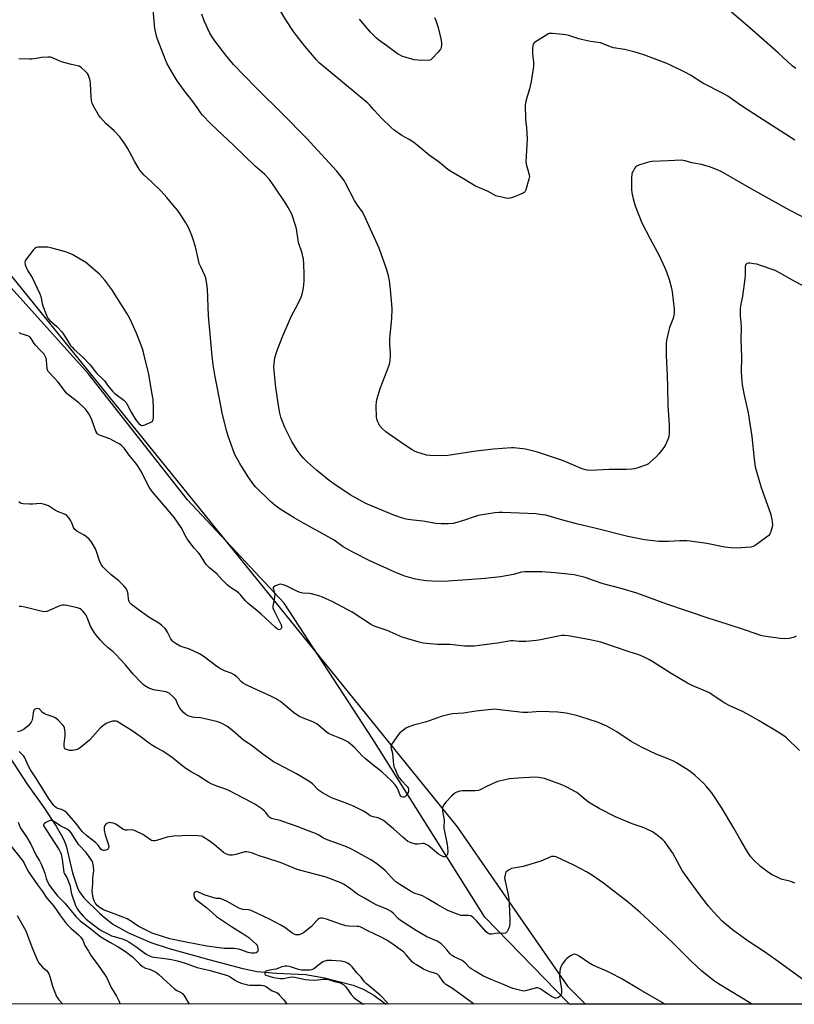
# Model space of a CAD drawing. Units: inches. Extents: x 1201768 to 1207768, y 521457 to 525457.
# Drawn here: x 1206895 to 1207288, y 521457 to 521956 of the extents above; entities that cross this region are included whole.
import ezdxf

# ---------------------------------------------------------------- set-up
doc = ezdxf.new("R2010")
doc.units = ezdxf.units.IN
doc.header["$MEASUREMENT"] = 0
for name, color, linetype in [('HYDRO-Single Line Stream', 4, 'Continuous'), ('NTRL-Farm Land', 3, 'Continuous'), ('NTRL-Trees', 3, 'Continuous'), ('Undefined', 1, 'Continuous')]:
    doc.layers.add(name, color=color, linetype=linetype)

msp = doc.modelspace()

# ---------------------------------------------------------------- linework, layer by layer
at = {"layer": 'HYDRO-Single Line Stream'}
msp.add_lwpolyline([(1206887.57, 521585.8), (1206899, 521568.46), (1206907.12, 521557.15), (1206913.65, 521547.06), (1206916.85, 521541.52), (1206917.89, 521539.25), (1206918.66, 521537.1), (1206921.96, 521523.49), (1206924.07, 521516.76), (1206924.73, 521515.27), (1206925.56, 521513.78), (1206927.75, 521510.78), (1206935.85, 521502.77), (1206938.97, 521500.01), (1206942.45, 521497.45), (1206950.4, 521492.99), (1206961.61, 521488.13), (1206971.04, 521484.97), (1206991.03, 521479.49), (1207008.39, 521474.82), (1207015.55, 521473.44), (1207025.45, 521472.49), (1207040.32, 521471.88), (1207049.84, 521470.16), (1207064.34, 521466.36), (1207069.42, 521464.36), (1207074.72, 521461.35), (1207079.95, 521457.53), (1207080.99, 521456.76)], dxfattribs=at)
at = {"layer": 'NTRL-Farm Land'}
msp.add_lwpolyline([(1207458.92, 521456.72), (1207174.11, 521456.74), (1207174.11, 521456.75), (1207173.35, 521457.53), (1207131.1, 521500.87), (1207074.26, 521591.18), (1207029.3, 521660.25), (1206980.34, 521712.73), (1206929.86, 521776.85), (1206886.23, 521825.31)], dxfattribs=at)
at = {"layer": 'NTRL-Trees'}
msp.add_polyline3d([(1205513.6, 522340.55, 0), (1205826.02, 522484.74, 0), (1205824.01, 522488.46, 0), (1206019.85, 522580.13, 0), (1206219.85, 522667.63, 0), (1206299.01, 522705.13, 0), (1206344.85, 522663.46, 0), (1206365.36, 522614.24, 0), (1206386.51, 522563.46, 0), (1206436.95, 522506.57, 0), (1206466.89, 522472.78, 0), (1206549.01, 522380.13, 0), (1206628.18, 522180.13, 0), (1206786.51, 521955.13, 0), (1207117.14, 521546.7, 0), (1207137.2, 521517.73, 0), (1207173.09, 521465.92, 0), (1207182.08, 521456.75, 0), (1204571.61, 521457.02, 0)], dxfattribs=at)
at = {"layer": 'Undefined'}
for points, elevation in [([(1207293.44, 521820.86), (1207286.83, 521824.31), (1207281.24, 521827.64), (1207278.32, 521829.05), (1207270.93, 521831.64), (1207269.01, 521832.25), (1207267.57, 521832.53), (1207265.53, 521832.78), (1207264.69, 521832.8), (1207263.99, 521832.62), (1207263.52, 521832.07), (1207263.17, 521831.04), (1207263.09, 521826.95), (1207262.93, 521824.92), (1207261.73, 521816.02), (1207260.79, 521811.17), (1207260.6, 521809.45), (1207260.6, 521805.94), (1207260.91, 521802.8), (1207261.04, 521800.15), (1207261.01, 521794.17), (1207261.24, 521785.11), (1207261.09, 521777.48), (1207261.43, 521773.12), (1207261.7, 521771.08), (1207262.61, 521765.83), (1207264.58, 521756.8), (1207265.49, 521751.28), (1207266.44, 521744.82), (1207267.66, 521733.31), (1207268.23, 521729.46), (1207268.85, 521727.06), (1207271.27, 521718.89), (1207272.86, 521714.26), (1207276.03, 521705.84), (1207276.65, 521702.65), (1207276.96, 521700.02), (1207276.8, 521698.89), (1207276.12, 521696.68), (1207275.59, 521695.35), (1207275.13, 521694.65), (1207274.01, 521693.71), (1207268.16, 521689.56), (1207267.13, 521689.01), (1207265.99, 521688.76), (1207258.53, 521688.15), (1207255.84, 521688.31), (1207252.87, 521688.62), (1207243.73, 521690.48), (1207235.24, 521691.76), (1207233.48, 521691.83), (1207229.97, 521691.82), (1207224.29, 521691.54), (1207219.33, 521691.62), (1207216.5, 521691.83), (1207212.09, 521692.44), (1207203.59, 521694.09), (1207186.96, 521698.41), (1207177.6, 521700.5), (1207169.43, 521702.72), (1207161.95, 521704.86), (1207160.22, 521705.17), (1207157.04, 521705.57), (1207139.98, 521706.3), (1207138.22, 521706.3), (1207136.23, 521706.16), (1207127.66, 521704.68), (1207125.21, 521703.95), (1207121.33, 521702.55), (1207116.82, 521701.13), (1207115.08, 521700.77), (1207112.45, 521700.45), (1207109.02, 521700.52), (1207106.17, 521700.7), (1207099.67, 521701.8), (1207094.67, 521702.38), (1207091.23, 521702.94), (1207088.75, 521703.63), (1207084.94, 521704.86), (1207070.78, 521710.88), (1207068.87, 521711.82), (1207062.83, 521715.3), (1207054.5, 521720.83), (1207052.1, 521722.53), (1207045.74, 521727.8), (1207041.17, 521731.84), (1207039.12, 521733.87), (1207037.98, 521735.16), (1207035.89, 521737.9), (1207033.2, 521742.3), (1207029.69, 521749.44), (1207027.7, 521754.69), (1207027.16, 521756.68), (1207026.53, 521759.56), (1207025.18, 521768.57), (1207024.88, 521771.16), (1207024.15, 521780.23), (1207024.22, 521781.96), (1207024.61, 521784.84), (1207025.05, 521786.51), (1207025.9, 521788.98), (1207028.62, 521796.01), (1207030.41, 521800.19), (1207033.1, 521805.99), (1207036.14, 521811.72), (1207037.88, 521815.51), (1207038.62, 521817.68), (1207039.17, 521820.32), (1207039.4, 521823.73), (1207039.44, 521827.15), (1207039.23, 521832.35), (1207039.05, 521834.96), (1207038.83, 521836.12), (1207038.36, 521837.84), (1207036.54, 521843.37), (1207035.52, 521850.17), (1207035.14, 521851.85), (1207033.12, 521857.59), (1207031.34, 521860.98), (1207030.1, 521863.02), (1207024.99, 521870.79), (1207021.86, 521875.3), (1207019.38, 521877.92), (1207014.6, 521882.06), (1207003.61, 521892.64), (1206998.14, 521897.71), (1206992.17, 521903.5), (1206987.9, 521907.95), (1206986.9, 521909.23), (1206985.23, 521911.76), (1206982.52, 521915.58), (1206979.14, 521919.75), (1206975.04, 521925.29), (1206973.96, 521927.04), (1206970.03, 521933.87), (1206969.1, 521935.99), (1206965.02, 521946.41), (1206964.55, 521948.06), (1206963.79, 521951.83), (1206962.9, 521961.48)], 282), ([(1207288.83, 521931.52), (1207287.01, 521933.01), (1207279.96, 521939.47), (1207264.28, 521953.25), (1207255.13, 521960.94)], 288), ([(1207294.8, 521854.97), (1207285.69, 521859.64), (1207266.53, 521870.36), (1207250.95, 521879.27), (1207247.82, 521880.73), (1207245.12, 521881.76), (1207241.07, 521882.8), (1207236.06, 521883.64), (1207232.67, 521884.77), (1207231.67, 521884.96), (1207230.82, 521885.02), (1207224, 521884.8), (1207215.84, 521884.34), (1207214.14, 521883.99), (1207209.67, 521882.64), (1207208.33, 521882.14), (1207207.87, 521881.85), (1207207.48, 521881.46), (1207206.98, 521880.78), (1207206.25, 521879.53), (1207205.87, 521878.75), (1207205.62, 521877.94), (1207205.5, 521876.18), (1207205.48, 521870.25), (1207205.7, 521868.55), (1207206.3, 521865.5), (1207207.4, 521861.86), (1207210.77, 521853.27), (1207214.93, 521845.1), (1207219.59, 521836.65), (1207222.28, 521830.79), (1207223.27, 521828.35), (1207224.64, 521824.47), (1207225.73, 521820.14), (1207226.04, 521818.18), (1207227.11, 521809.4), (1207227.2, 521807.72), (1207227.01, 521806.08), (1207226.51, 521804.43), (1207224.84, 521800.17), (1207224.38, 521798.81), (1207223.39, 521794.43), (1207223.13, 521792.37), (1207223.06, 521785.83), (1207223.6, 521776.02), (1207223.78, 521769.73), (1207223.9, 521760.54), (1207224.67, 521750.74), (1207224.59, 521746.67), (1207224.45, 521744.94), (1207224.23, 521744.09), (1207223.91, 521743.27), (1207222.65, 521740.56), (1207221.84, 521739.32), (1207219.5, 521736.25), (1207218.15, 521734.72), (1207215, 521731.76), (1207214.11, 521731.04), (1207213.1, 521730.5), (1207208.13, 521728.74), (1207207.01, 521728.49), (1207205.6, 521728.32), (1207202.77, 521728.11), (1207198.21, 521728.18), (1207194.12, 521728.13), (1207184.66, 521727.62), (1207182.96, 521727.8), (1207180.51, 521728.44), (1207172.16, 521731.94), (1207169.94, 521732.8), (1207165.47, 521734.36), (1207157.73, 521736.85), (1207151.79, 521738.43), (1207150.32, 521738.65), (1207147.34, 521738.95), (1207145.84, 521739.06), (1207144.66, 521739.05), (1207135.47, 521738.42), (1207126.76, 521737.32), (1207112.26, 521735.13), (1207108.49, 521735.01), (1207103.33, 521735.17), (1207101.58, 521735.37), (1207096.52, 521736.93), (1207095.45, 521737.39), (1207094.2, 521738.12), (1207089.81, 521740.99), (1207080.93, 521747.22), (1207079, 521748.89), (1207077.71, 521750.47), (1207077.25, 521751.2), (1207076.79, 521752.23), (1207076.35, 521753.57), (1207076.12, 521754.67), (1207076.02, 521760.48), (1207076.1, 521762.5), (1207076.49, 521764.2), (1207077.97, 521769.25), (1207081.58, 521778.32), (1207082.72, 521781.63), (1207083.1, 521783.31), (1207083.27, 521785.61), (1207083.28, 521787.33), (1207082.88, 521791.55), (1207082.88, 521794.51), (1207083.02, 521796.3), (1207083.97, 521804.61), (1207084.09, 521809.84), (1207083.22, 521819.48), (1207082.71, 521824.03), (1207082.25, 521826.3), (1207081.21, 521829.98), (1207078.5, 521837.53), (1207077.41, 521840.37), (1207073.16, 521850.03), (1207069.79, 521857.42), (1207068.89, 521858.97), (1207066.45, 521862.25), (1207064.91, 521864.62), (1207060.4, 521873.46), (1207059.66, 521874.73), (1207058.5, 521876.35), (1207056, 521879.5), (1207040.69, 521896.22), (1207028.44, 521908.57), (1207015.69, 521921.19), (1207008.62, 521928.4), (1207003.83, 521933.44), (1207000.25, 521937.64), (1206994.59, 521944.96), (1206992.91, 521947.34), (1206991.57, 521949.56), (1206988.7, 521955.69), (1206987.63, 521959.11)], 284), ([(1207288.29, 521895.28), (1207267.55, 521908.6), (1207260.84, 521913.02), (1207254.29, 521917.47), (1207251.98, 521918.81), (1207241.67, 521924.2), (1207235.41, 521928.13), (1207232.58, 521929.71), (1207225.21, 521933.24), (1207223.35, 521934.04), (1207218.49, 521935.95), (1207211.81, 521938.44), (1207207.35, 521939.91), (1207201.88, 521941.16), (1207196.41, 521942.11), (1207194.75, 521942.63), (1207191.03, 521944.09), (1207189.7, 521944.53), (1207184.62, 521945.32), (1207180.11, 521946.26), (1207178.7, 521946.65), (1207174.77, 521948.06), (1207173.63, 521948.39), (1207172.18, 521948.63), (1207165.44, 521949.36), (1207164.57, 521949.41), (1207163.74, 521949.33), (1207163.22, 521949.14), (1207162.46, 521948.74), (1207156.34, 521944.75), (1207155.93, 521944.39), (1207155.61, 521943.98), (1207155.39, 521943.23), (1207155.31, 521941.82), (1207155.34, 521939.21), (1207155.69, 521936.2), (1207155.77, 521934.73), (1207155.78, 521932.67), (1207155.69, 521931.5), (1207154.58, 521925.06), (1207153.67, 521921.28), (1207151.92, 521915.02), (1207151.7, 521913.89), (1207151.62, 521913.06), (1207151.66, 521905.77), (1207152.19, 521901.42), (1207152.55, 521895.9), (1207151.96, 521884.28), (1207152.28, 521882.31), (1207152.84, 521880.09), (1207153.58, 521877.63), (1207153.69, 521876.81), (1207153.46, 521875.41), (1207151.81, 521870.07), (1207151.33, 521869.06), (1207150.97, 521868.67), (1207150.51, 521868.36), (1207145.58, 521866.28), (1207143.91, 521865.73), (1207143.05, 521865.68), (1207141.88, 521865.84), (1207138.07, 521866.59), (1207136.65, 521867), (1207132.71, 521869.18), (1207126.33, 521871.94), (1207120.27, 521875.58), (1207116.18, 521877.93), (1207114.26, 521879.13), (1207112.4, 521880.41), (1207108.08, 521883.88), (1207102.79, 521887.52), (1207096.73, 521892.76), (1207095.13, 521894.01), (1207092.76, 521895.61), (1207088.95, 521897.51), (1207085.12, 521900.32), (1207083.56, 521901.67), (1207078.7, 521906.35), (1207074.9, 521910.39), (1207072.63, 521913.14), (1207071.71, 521914.05), (1207047.04, 521934.52), (1207045.47, 521936.17), (1207039.84, 521942.99), (1207035.57, 521948.38), (1207034.12, 521950.33), (1207030.09, 521956.24), (1207027.64, 521960.5)], 286), ([(1207105.49, 521957.46), (1207106.2, 521955.87), (1207107.48, 521952.32), (1207108.78, 521946.55), (1207109.1, 521944.8), (1207109.13, 521943.62), (1207108.94, 521942.18), (1207108.77, 521941.64), (1207108.49, 521941.15), (1207107.36, 521939.8), (1207104.12, 521936.36), (1207103.68, 521936.04), (1207103.18, 521935.83), (1207101.78, 521935.7), (1207097.06, 521935.84), (1207095.32, 521936), (1207091.15, 521937.08), (1207089.03, 521937.87), (1207087.78, 521938.48), (1207086.79, 521939.1), (1207081.31, 521943.16), (1207077.39, 521945.9), (1207076.06, 521946.98), (1207073.09, 521950.05), (1207067.47, 521956.61)], 288), ([(1207288.94, 521643.53), (1207287.67, 521642.87), (1207286.87, 521642.63), (1207285.48, 521642.37), (1207283.24, 521642.15), (1207280.96, 521642.33), (1207274.8, 521643.21), (1207272.55, 521643.56), (1207271, 521643.93), (1207263.86, 521646.46), (1207254.09, 521649.66), (1207244.95, 521652.49), (1207223.47, 521659.69), (1207208.13, 521665.31), (1207200.3, 521667.67), (1207191.03, 521670.14), (1207186.14, 521671.83), (1207182.05, 521673.36), (1207176.48, 521674.64), (1207166.54, 521675.64), (1207160.02, 521676.12), (1207151.37, 521676.23), (1207149.67, 521676.04), (1207146.71, 521675.11), (1207145.57, 521674.85), (1207138.96, 521673.7), (1207131.27, 521672.76), (1207122.23, 521672.04), (1207109.93, 521671.33), (1207104.33, 521671.39), (1207101.1, 521671.57), (1207096.97, 521672.25), (1207095.24, 521672.62), (1207090.53, 521673.96), (1207086.7, 521675.52), (1207081.46, 521677.92), (1207076.51, 521680.03), (1207072.8, 521681.72), (1207064.1, 521686.11), (1207062.3, 521687.1), (1207059.31, 521688.91), (1207054.6, 521692.17), (1207053.2, 521693.06), (1207039.03, 521700.94), (1207034.45, 521703.58), (1207028.66, 521707.05), (1207027.22, 521708.02), (1207024.68, 521709.91), (1207022.46, 521711.8), (1207014.92, 521719.18), (1207013.97, 521720.3), (1207012.22, 521722.65), (1207010.72, 521724.83), (1207006.86, 521731.12), (1207004.48, 521735.38), (1207003.72, 521737.1), (1207000.83, 521745.08), (1207000.02, 521747.82), (1206997.9, 521756.77), (1206995.41, 521769.22), (1206994.33, 521775.06), (1206993.3, 521781.26), (1206992.78, 521785.59), (1206990.9, 521806.13), (1206990.44, 521819.8), (1206989.7, 521824.53), (1206989.44, 521825.69), (1206989.14, 521826.53), (1206986.98, 521830.97), (1206986.26, 521832.71), (1206985.8, 521834.4), (1206984.27, 521841.07), (1206983.21, 521844.8), (1206982.51, 521846.76), (1206980.7, 521850.84), (1206979.51, 521853.22), (1206976.43, 521857.96), (1206975.25, 521859.63), (1206973.09, 521862.29), (1206969.86, 521866.07), (1206966.94, 521869.3), (1206961.91, 521874.26), (1206958.32, 521877.5), (1206955.98, 521880.13), (1206955.19, 521881.33), (1206953.32, 521884.58), (1206950.74, 521889.58), (1206949.85, 521891.12), (1206948.44, 521893.37), (1206945.92, 521896.91), (1206943.15, 521899.93), (1206938.92, 521903.75), (1206936.16, 521906.67), (1206935.07, 521908.01), (1206932.58, 521912.41), (1206931.89, 521914.02), (1206931.61, 521915.42), (1206931.36, 521917.42), (1206931.07, 521923.79), (1206930.84, 521925.52), (1206930.28, 521927.52), (1206929.85, 521928.57), (1206929.42, 521929.23), (1206928.42, 521930.24), (1206926.46, 521931.93), (1206925.29, 521932.7), (1206924.51, 521932.95), (1206921.43, 521933.55), (1206916.85, 521934.84), (1206915.21, 521935.46), (1206911.83, 521937.03), (1206910.76, 521937.37), (1206909.36, 521937.4), (1206906.2, 521937.1), (1206904.47, 521936.88), (1206901.24, 521936.32), (1206900.06, 521936.24), (1206894.79, 521936.52)], 280), ([(1207290.74, 521585.46), (1207284.03, 521591.87), (1207282.67, 521592.89), (1207279.84, 521594.78), (1207270.16, 521600.62), (1207265.89, 521603.04), (1207261.78, 521605.22), (1207255.35, 521608.24), (1207252.56, 521609.64), (1207251.43, 521610.34), (1207246.29, 521613.94), (1207245.04, 521614.69), (1207236.19, 521618.52), (1207233.84, 521619.72), (1207225.57, 521624.65), (1207216.24, 521630.52), (1207214.21, 521631.69), (1207211.86, 521632.9), (1207210, 521633.77), (1207208.62, 521634.28), (1207204.35, 521635.59), (1207196.39, 521638.36), (1207189.92, 521640.42), (1207183.59, 521641.86), (1207173.39, 521643.73), (1207171.49, 521643.91), (1207170.17, 521643.8), (1207168.24, 521643.47), (1207159.36, 521641.6), (1207157.32, 521641.27), (1207151.96, 521640.79), (1207148.49, 521640.89), (1207145.47, 521641.12), (1207144.28, 521641.11), (1207137.59, 521640), (1207125.66, 521638.48), (1207123.1, 521638.43), (1207120.9, 521638.51), (1207113.38, 521639.33), (1207107.06, 521639.37), (1207101.5, 521639.74), (1207099.76, 521639.93), (1207097.75, 521640.45), (1207089.2, 521643), (1207081.58, 521646.35), (1207075.93, 521648.18), (1207074.55, 521648.72), (1207073.02, 521649.64), (1207063.88, 521655.77), (1207054, 521660.99), (1207048.73, 521663.39), (1207046.83, 521664.02), (1207043.23, 521664.95), (1207042.17, 521665.11), (1207038.82, 521665.35), (1207037.38, 521665.6), (1207036.05, 521666.13), (1207030.35, 521669), (1207028.73, 521669.56), (1207027.37, 521669.83), (1207026.82, 521669.79), (1207026.26, 521669.65), (1207024.9, 521669.08), (1207024, 521668.51), (1207023.74, 521668.16), (1207023.71, 521667.96), (1207023.83, 521667.3), (1207024.45, 521665.42), (1207024.52, 521664.58), (1207024.24, 521662.32), (1207023.53, 521658.77), (1207023.58, 521657.88), (1207024.22, 521656.31), (1207027.4, 521650.03), (1207027.73, 521649.2), (1207027.89, 521648.39), (1207027.88, 521647.89), (1207027.78, 521647.43), (1207027.68, 521647.24), (1207027.37, 521646.97), (1207026.74, 521646.82), (1207026.3, 521646.92), (1207025.86, 521647.14), (1207024.72, 521648.06), (1207017.53, 521654.78), (1207014.41, 521657.42), (1207012.01, 521659.3), (1207010.71, 521660.44), (1207009.7, 521661.46), (1207007.34, 521664.31), (1207006.36, 521665.31), (1207005.25, 521666.16), (1207002.1, 521668.18), (1207000.41, 521669.57), (1206997.85, 521672.09), (1206995.2, 521675.12), (1206991.5, 521678.21), (1206989.79, 521679.95), (1206989.11, 521680.89), (1206986.66, 521684.83), (1206986, 521685.64), (1206983.45, 521688.37), (1206980.09, 521692.85), (1206979.35, 521694.12), (1206977.13, 521698.59), (1206973.6, 521703.59), (1206972.12, 521705.44), (1206963.32, 521715.73), (1206961.88, 521717.54), (1206960.9, 521719.16), (1206956.57, 521727.42), (1206954.95, 521730.13), (1206954.1, 521731.31), (1206950.76, 521735.44), (1206948.07, 521738.95), (1206947.33, 521739.8), (1206946.6, 521740.48), (1206945.92, 521740.96), (1206944.67, 521741.68), (1206940.8, 521743.67), (1206935.66, 521745.52), (1206934.95, 521745.93), (1206934.56, 521746.28), (1206934.24, 521746.72), (1206933.86, 521747.48), (1206931.73, 521753.25), (1206930.88, 521755.24), (1206930.18, 521756.43), (1206928.66, 521758.47), (1206927.52, 521759.76), (1206925.09, 521761.98), (1206920.04, 521765.89), (1206918.96, 521766.83), (1206914.73, 521772.39), (1206910.41, 521776.92), (1206909.66, 521777.82), (1206909.27, 521778.56), (1206909.09, 521779.39), (1206908.73, 521783.45), (1206908.56, 521784.59), (1206908.16, 521785.65), (1206907.55, 521786.61), (1206905.14, 521788.94), (1206903.14, 521791.16), (1206902.48, 521792.06), (1206900.99, 521794.57), (1206900.29, 521795.38), (1206899.3, 521795.9), (1206895.92, 521796.99), (1206894.83, 521797.43)], 278), ([(1207288.35, 521518.25), (1207286.34, 521518.98), (1207281.33, 521520.27), (1207279.99, 521520.85), (1207276.86, 521522.4), (1207274.89, 521523.63), (1207270.94, 521526.58), (1207267.31, 521530.02), (1207266.07, 521531.57), (1207264.91, 521533.2), (1207261.16, 521539.43), (1207257.36, 521546.06), (1207251.15, 521556.62), (1207246.26, 521564.05), (1207243.6, 521567.18), (1207241.99, 521568.89), (1207237.67, 521572.91), (1207234.56, 521575.37), (1207228.25, 521579.24), (1207226.45, 521580.26), (1207223.2, 521581.61), (1207218.36, 521583.44), (1207210.86, 521586.95), (1207205.29, 521590.13), (1207198, 521594.92), (1207194.55, 521597.05), (1207193.04, 521597.89), (1207188.22, 521599.87), (1207179.86, 521602.67), (1207177.53, 521603.35), (1207172.4, 521604.49), (1207168.12, 521605), (1207159.38, 521605.3), (1207152.83, 521604.84), (1207150.3, 521604.82), (1207137.21, 521606.32), (1207136.04, 521606.4), (1207134.68, 521606.35), (1207126.56, 521605.52), (1207120.2, 521604.45), (1207114.76, 521604.05), (1207113.06, 521603.81), (1207108.97, 521602.69), (1207101.58, 521600.06), (1207094.97, 521598.42), (1207091.71, 521597.17), (1207090.96, 521596.76), (1207089.81, 521595.91), (1207088.04, 521594.45), (1207087.23, 521593.63), (1207084.04, 521589.03), (1207083.64, 521588.28), (1207083.46, 521587.51), (1207083.59, 521586.5), (1207084.18, 521584.16), (1207084.56, 521579.91), (1207084.75, 521578.52), (1207084.99, 521577.43), (1207085.38, 521576.35), (1207086.78, 521573.18), (1207087.58, 521571.7), (1207088.74, 521570.21), (1207091.76, 521567.21), (1207092.19, 521566.54), (1207092.45, 521565.78), (1207092.44, 521565.01), (1207092.19, 521564.23), (1207091.61, 521563.22), (1207091.07, 521562.53), (1207090.43, 521562), (1207089.95, 521561.79), (1207089.46, 521561.75), (1207088.79, 521561.97), (1207088.4, 521562.26), (1207088.07, 521562.76), (1207087.38, 521565.04), (1207086.43, 521566.89), (1207085.59, 521568.08), (1207083.87, 521569.97), (1207078.92, 521574.66), (1207074.22, 521578.19), (1207070.32, 521581.44), (1207068.86, 521582.87), (1207065.23, 521586.81), (1207063.01, 521588.78), (1207061.62, 521589.88), (1207060.89, 521590.32), (1207059.6, 521590.92), (1207056.72, 521592.15), (1207053.31, 521593.45), (1207051.76, 521594.22), (1207050.55, 521595.02), (1207046.87, 521598.25), (1207045.94, 521598.98), (1207045.19, 521599.44), (1207043.84, 521600.03), (1207038.58, 521602.03), (1207036.76, 521602.96), (1207034.08, 521604.71), (1207027.4, 521610.33), (1207026.33, 521611.11), (1207025.2, 521611.8), (1207022.95, 521612.94), (1207011.02, 521618.26), (1207009.71, 521618.93), (1207008.51, 521619.7), (1207007.61, 521620.4), (1207005.24, 521622.94), (1207003.98, 521623.97), (1207002.47, 521624.7), (1206999.02, 521625.88), (1206997.02, 521626.87), (1206995.14, 521628.1), (1206988.75, 521632.96), (1206986.32, 521634.63), (1206981.25, 521637.01), (1206977.53, 521638.13), (1206976.52, 521638.5), (1206974.5, 521639.62), (1206973.08, 521640.6), (1206972.48, 521641.22), (1206971.81, 521642.2), (1206970.19, 521645.52), (1206969.63, 521646.48), (1206968.88, 521647.36), (1206967.18, 521648.98), (1206965.81, 521650.05), (1206962.08, 521652.24), (1206960.63, 521653.19), (1206957.14, 521655.78), (1206954.51, 521657.59), (1206951.92, 521659.65), (1206951.07, 521660.47), (1206950.64, 521661.1), (1206950.44, 521661.56), (1206950.29, 521662.4), (1206950.18, 521664.46), (1206949.98, 521665.6), (1206949.56, 521666.97), (1206949.13, 521667.71), (1206947.96, 521669.04), (1206945.47, 521671.6), (1206941.57, 521674.6), (1206938.54, 521677.44), (1206937.31, 521678.72), (1206936.66, 521679.67), (1206935.89, 521681.22), (1206934.07, 521686.49), (1206933.55, 521687.8), (1206932.45, 521689.87), (1206931.38, 521691.63), (1206930.42, 521692.74), (1206929.09, 521693.91), (1206927.84, 521694.7), (1206924.22, 521696.78), (1206923.13, 521697.63), (1206922.72, 521698.17), (1206922.48, 521698.65), (1206921.65, 521700.96), (1206921.17, 521702.02), (1206920.19, 521703.43), (1206919.06, 521704.72), (1206918.63, 521705.07), (1206917.89, 521705.49), (1206914.34, 521706.84), (1206913.28, 521707.32), (1206909.82, 521709.61), (1206908.72, 521710.05), (1206907.29, 521710.47), (1206906.42, 521710.67), (1206905.56, 521710.77), (1206901.82, 521710.47), (1206900.08, 521710.5), (1206896.89, 521710.72), (1206896.06, 521710.87), (1206895.56, 521711.06), (1206894.72, 521711.77)], 276), ([(1207292.95, 521468.91), (1207278.61, 521479.36), (1207272.9, 521483.33), (1207265.25, 521488.48), (1207257.38, 521494.05), (1207253.73, 521496.99), (1207251.52, 521498.94), (1207247.02, 521503.66), (1207244.55, 521506.58), (1207239.63, 521512.97), (1207233.69, 521521.1), (1207231.22, 521524.67), (1207226.44, 521533.43), (1207223.27, 521538), (1207222.34, 521539.12), (1207221.33, 521540.17), (1207218.44, 521542.53), (1207216.11, 521544.2), (1207212.96, 521545.75), (1207211.36, 521546.42), (1207205.88, 521548.34), (1207197.41, 521551.84), (1207189.02, 521556.15), (1207185.31, 521558.27), (1207183.62, 521559.34), (1207180.91, 521561.49), (1207178.54, 521563.57), (1207177.69, 521564.22), (1207172.28, 521567.14), (1207170.14, 521568.07), (1207161.32, 521571.27), (1207158.4, 521571.82), (1207156.32, 521571.98), (1207147.95, 521571.52), (1207143.66, 521571.06), (1207139.15, 521570.18), (1207137.48, 521569.73), (1207132.02, 521567.3), (1207128.73, 521565.53), (1207127.82, 521565.17), (1207126.24, 521565), (1207120.97, 521565.06), (1207119.52, 521565), (1207118.34, 521564.81), (1207116.91, 521564.43), (1207116.11, 521564.1), (1207115.63, 521563.77), (1207114.34, 521562.57), (1207111.24, 521559.35), (1207110.14, 521557.71), (1207109.77, 521556.96), (1207109.62, 521556.43), (1207109.54, 521555.57), (1207109.61, 521554.69), (1207110.43, 521550.32), (1207110.44, 521549.26), (1207110.29, 521547.21), (1207110.34, 521546.12), (1207112.02, 521537.83), (1207112.17, 521536.4), (1207112.28, 521534.11), (1207112.23, 521533.28), (1207112.11, 521532.77), (1207111.87, 521532.34), (1207111.55, 521531.98), (1207111.17, 521531.7), (1207110.75, 521531.57), (1207110.31, 521531.57), (1207109.83, 521531.69), (1207108.85, 521532.17), (1207107.67, 521532.93), (1207102.3, 521537.29), (1207101.07, 521538.06), (1207100.37, 521538.25), (1207099.86, 521538.29), (1207097.03, 521537.99), (1207095.9, 521538), (1207093.66, 521538.63), (1207092.09, 521539.34), (1207089.66, 521541.29), (1207084.71, 521545.74), (1207080.77, 521549.15), (1207079.63, 521550.01), (1207078.42, 521550.71), (1207076.91, 521551.39), (1207074.52, 521551.89), (1207073, 521552.41), (1207072.06, 521552.95), (1207070.31, 521554.3), (1207069.58, 521554.76), (1207064.77, 521557.13), (1207061.6, 521558.49), (1207055.68, 521560.61), (1207053.35, 521561.53), (1207052.05, 521562.17), (1207048.7, 521564.04), (1207046.8, 521565.46), (1207043.75, 521568.6), (1207042.37, 521569.66), (1207035.52, 521573.72), (1207026.24, 521578.49), (1207023.97, 521579.82), (1207022.49, 521580.81), (1207018.51, 521583.7), (1207012.5, 521588.25), (1207008.64, 521590.7), (1207003.02, 521595.64), (1207000.23, 521597.78), (1206998.77, 521598.71), (1206996.96, 521599.57), (1206994.97, 521600.18), (1206988.31, 521601.83), (1206986.87, 521602.04), (1206983.97, 521602.21), (1206982.83, 521602.39), (1206980.62, 521603.13), (1206979.35, 521603.77), (1206978.15, 521604.92), (1206976.47, 521607.05), (1206975.79, 521608.22), (1206974.77, 521610.59), (1206974.34, 521611.32), (1206972.93, 521612.82), (1206970.94, 521614.57), (1206970.2, 521614.98), (1206969.39, 521615.23), (1206963.06, 521616.37), (1206961.64, 521616.74), (1206960.38, 521617.34), (1206958.7, 521618.36), (1206957.8, 521619.06), (1206956.76, 521620.07), (1206952.7, 521624.23), (1206948.83, 521629.03), (1206943.84, 521634.45), (1206942.6, 521635.66), (1206940.11, 521637.68), (1206937.57, 521639.99), (1206936.17, 521641.43), (1206934.06, 521643.78), (1206933.09, 521645.18), (1206931.14, 521648.66), (1206929.36, 521652.97), (1206928.66, 521654.38), (1206928.19, 521655.07), (1206927.26, 521656.15), (1206926.46, 521656.95), (1206925.8, 521657.44), (1206924.45, 521657.91), (1206919.01, 521659.05), (1206917.87, 521659.25), (1206916.82, 521659.28), (1206916.08, 521659.15), (1206915.06, 521658.79), (1206909.76, 521656.31), (1206908.69, 521656.04), (1206907.34, 521655.93), (1206905.16, 521656.3), (1206897.7, 521658.23), (1206895.96, 521658.59), (1206894.84, 521658.65)], 274), ([(1206893.94, 521501.86), (1206896.16, 521497.93), (1206898.25, 521493.95), (1206901.54, 521485.33), (1206904.12, 521479), (1206904.7, 521478.01), (1206905.76, 521476.68), (1206906.73, 521475.64), (1206908.68, 521473.94), (1206909.4, 521473.08), (1206910.01, 521472.16), (1206910.52, 521470.82), (1206911.75, 521465.98), (1206913.91, 521460.71), (1206914.35, 521459.95), (1206915.07, 521459.02), (1206917, 521456.79), (1206917.02, 521456.77)], 274)]:
    msp.add_lwpolyline(points, dxfattribs=dict(at, elevation=elevation))
at = {"layer": 'Undefined', "elevation": 278}
msp.add_lwpolyline([(1206908.33, 521840.96), (1206904.3, 521840.84), (1206903.51, 521840.68), (1206903.04, 521840.44), (1206902.05, 521839.44), (1206898.6, 521835), (1206898, 521834.05), (1206897.8, 521833.29), (1206898.02, 521831.97), (1206898.78, 521829.84), (1206899.3, 521828.9), (1206901.48, 521825.47), (1206905.42, 521817.25), (1206905.85, 521815.84), (1206906.52, 521812.34), (1206906.82, 521811.2), (1206908.71, 521806.35), (1206909.33, 521805.06), (1206910.26, 521803.95), (1206914.02, 521800.58), (1206916.58, 521797.91), (1206917.43, 521796.77), (1206919.5, 521793.24), (1206920.99, 521791.04), (1206921.71, 521790.1), (1206922.77, 521789.05), (1206927.22, 521785.03), (1206930.83, 521781.27), (1206931.57, 521780.39), (1206933.36, 521777.91), (1206934.27, 521776.78), (1206937.32, 521773.97), (1206938.14, 521773.12), (1206940.13, 521770.16), (1206942.18, 521767.77), (1206943.45, 521766.59), (1206947.94, 521763.23), (1206948.94, 521762.27), (1206949.71, 521761.12), (1206951.72, 521757.14), (1206952.86, 521755.12), (1206954.42, 521752.71), (1206955.56, 521751.42), (1206956.61, 521750.57), (1206957.07, 521750.39), (1206957.56, 521750.39), (1206959.15, 521750.91), (1206962.04, 521752.22), (1206962.45, 521752.54), (1206962.74, 521752.95), (1206962.89, 521753.46), (1206962.99, 521754.31), (1206963.07, 521756.4), (1206963.06, 521759.3), (1206962.91, 521763.37), (1206962.76, 521764.53), (1206961.97, 521768.21), (1206960.58, 521776.47), (1206960.15, 521778.5), (1206958.15, 521786.84), (1206957.44, 521789.29), (1206956.77, 521791.19), (1206954.28, 521797.68), (1206951.18, 521804.36), (1206949.59, 521807.11), (1206941.98, 521819.38), (1206938.36, 521824.22), (1206937.01, 521825.73), (1206935.56, 521827.16), (1206928.74, 521833.2), (1206922.1, 521836.98), (1206920.27, 521837.86), (1206918.34, 521838.49), (1206910.92, 521840.59), (1206909.48, 521840.9)], close=True, dxfattribs=at)
at = {"layer": 'Undefined'}
for points in [[(1207266.61, 521456.74, 272), (1207266.29, 521456.94, 272), (1207249.58, 521467.08, 272), (1207247.58, 521468.38, 272), (1207243.68, 521471.43, 272), (1207241.01, 521473.71, 272), (1207235.82, 521478.53, 272), (1207227.32, 521487.02, 272), (1207223.07, 521491.12, 272), (1207218.65, 521495.11, 272), (1207209.85, 521503.27, 272), (1207203.93, 521508.38, 272), (1207191.23, 521518.25, 272), (1207185.18, 521522.47, 272), (1207182.71, 521523.94, 272), (1207176.22, 521527.38, 272), (1207167.24, 521531.51, 272), (1207166.42, 521531.75, 272), (1207165.93, 521531.8, 272), (1207164.89, 521531.65, 272), (1207159.44, 521529.38, 272), (1207157.78, 521528.81, 272), (1207150.49, 521526.72, 272), (1207145.67, 521525.84, 272), (1207144.56, 521525.55, 272), (1207143.03, 521524.82, 272), (1207142.34, 521524.36, 272), (1207141.97, 521523.98, 272), (1207141.58, 521523.25, 272), (1207141.33, 521522.42, 272), (1207141.16, 521521.56, 272), (1207141.12, 521520.69, 272), (1207141.35, 521519.26, 272), (1207142.86, 521512.34, 272), (1207143.19, 521510.01, 272), (1207143.56, 521504.29, 272), (1207143.73, 521499.45, 272), (1207143.71, 521497.75, 272), (1207143.55, 521496.35, 272), (1207143.07, 521495, 272), (1207142.45, 521493.74, 272), (1207141.98, 521493.13, 272), (1207141.57, 521492.88, 272), (1207140.55, 521492.72, 272), (1207137.53, 521492.79, 272), (1207134.65, 521492.3, 272), (1207133.57, 521492.39, 272), (1207132.57, 521492.78, 272), (1207131.73, 521493.5, 272), (1207126.93, 521499.03, 272), (1207125.56, 521500.48, 272), (1207124.71, 521501.19, 272), (1207123.96, 521501.55, 272), (1207122.84, 521501.79, 272), (1207119.73, 521501.79, 272), (1207118.89, 521501.86, 272), (1207118.06, 521502.07, 272), (1207116.7, 521502.59, 272), (1207112.38, 521504.4, 272), (1207109.54, 521505.86, 272), (1207107.25, 521507.12, 272), (1207101.88, 521510.45, 272), (1207099.55, 521511.77, 272), (1207098.45, 521512.18, 272), (1207095.31, 521513.09, 272), (1207094.24, 521513.57, 272), (1207087.91, 521517.45, 272), (1207085.89, 521518.85, 272), (1207083.68, 521521.04, 272), (1207080.46, 521524.68, 272), (1207076.22, 521528.2, 272), (1207073.3, 521530.04, 272), (1207065.72, 521534.34, 272), (1207063.07, 521535.66, 272), (1207060.93, 521536.55, 272), (1207056.36, 521538.33, 272), (1207051.1, 521540.12, 272), (1207049.32, 521541.02, 272), (1207046.94, 521542.53, 272), (1207045.19, 521543.38, 272), (1207041.91, 521544.52, 272), (1207035.98, 521546.86, 272), (1207028.71, 521549.56, 272), (1207027.29, 521549.98, 272), (1207023.55, 521550.76, 272), (1207022.72, 521551.03, 272), (1207022.23, 521551.28, 272), (1207021.81, 521551.61, 272), (1207021.29, 521552.18, 272), (1207019.98, 521554.13, 272), (1207019.41, 521554.78, 272), (1207018.06, 521555.83, 272), (1207014.46, 521558.25, 272), (1207012.49, 521559.36, 272), (1207001.26, 521565.14, 272), (1206999.24, 521565.98, 272), (1206995.08, 521567.38, 272), (1206992.23, 521568.67, 272), (1206990.71, 521569.46, 272), (1206985.58, 521572.77, 272), (1206982.08, 521574.72, 272), (1206979.4, 521576.38, 272), (1206978.03, 521577.38, 272), (1206972.68, 521581.83, 272), (1206971.05, 521583.04, 272), (1206967.69, 521585.23, 272), (1206964.19, 521587.09, 272), (1206962.49, 521588.11, 272), (1206960.47, 521589.47, 272), (1206956.7, 521592.3, 272), (1206952.13, 521595.51, 272), (1206944.52, 521600.2, 272), (1206944.03, 521600.38, 272), (1206943.51, 521600.46, 272), (1206942.15, 521600.31, 272), (1206940.24, 521599.8, 272), (1206938.99, 521599.13, 272), (1206937.1, 521597.81, 272), (1206935.99, 521596.89, 272), (1206930.52, 521590.82, 272), (1206928.77, 521589.24, 272), (1206925.96, 521587.04, 272), (1206924.74, 521586.22, 272), (1206923.68, 521585.83, 272), (1206921.97, 521585.54, 272), (1206920.5, 521585.55, 272), (1206919.37, 521585.77, 272), (1206918.42, 521586.23, 272), (1206917.96, 521586.78, 272), (1206917.77, 521587.52, 272), (1206917.72, 521588.89, 272), (1206918.27, 521592.99, 272), (1206918.28, 521594.44, 272), (1206918.13, 521595.88, 272), (1206917.91, 521596.99, 272), (1206917.72, 521597.51, 272), (1206917.26, 521598.2, 272), (1206914.66, 521600.88, 272), (1206913.38, 521602.02, 272), (1206912.13, 521602.65, 272), (1206908.59, 521603.83, 272), (1206907.55, 521604.27, 272), (1206906.75, 521604.83, 272), (1206905.46, 521606.27, 272), (1206904.85, 521606.72, 272), (1206904.13, 521606.8, 272), (1206903.38, 521606.64, 272), (1206902.71, 521606.31, 272), (1206902.38, 521605.95, 272), (1206902.17, 521605.47, 272), (1206901.98, 521604.65, 272), (1206901.68, 521601.89, 272), (1206901.36, 521600.64, 272), (1206900.97, 521599.9, 272), (1206900.46, 521599.18, 272), (1206899.25, 521597.88, 272), (1206896.91, 521596.04, 272), (1206896.15, 521595.58, 272), (1206895.4, 521595.27, 272), (1206894.08, 521594.91, 272)], [(1207222.52, 521456.74, 270), (1207221.03, 521457.68, 270), (1207209.88, 521464.01, 270), (1207200.16, 521469.81, 270), (1207195.08, 521472.57, 270), (1207193, 521473.59, 270), (1207187.33, 521475.85, 270), (1207185.52, 521476.67, 270), (1207183.81, 521477.75, 270), (1207178.99, 521481.18, 270), (1207177.72, 521481.87, 270), (1207176.62, 521482.1, 270), (1207175.84, 521481.93, 270), (1207174.61, 521481.24, 270), (1207172.68, 521479.9, 270), (1207172.03, 521479.34, 270), (1207171.31, 521478.47, 270), (1207170.2, 521476.81, 270), (1207169.67, 521475.81, 270), (1207169.34, 521474.79, 270), (1207169.06, 521473.46, 270), (1207168.95, 521471.2, 270), (1207169.11, 521469.5, 270), (1207169.98, 521464.31, 270), (1207170.04, 521463.12, 270), (1207169.92, 521462.26, 270), (1207169.67, 521461.45, 270), (1207169.41, 521460.98, 270), (1207168.81, 521460.46, 270), (1207168.09, 521460.08, 270), (1207167.32, 521459.86, 270), (1207166.81, 521459.87, 270), (1207166.07, 521460.1, 270), (1207164.88, 521460.75, 270), (1207162.43, 521462.44, 270), (1207159.49, 521464.33, 270), (1207158.75, 521464.74, 270), (1207157.97, 521465, 270), (1207157.17, 521465, 270), (1207156.06, 521464.79, 270), (1207151.59, 521463.48, 270), (1207150.74, 521463.46, 270), (1207149.3, 521463.72, 270), (1207146.69, 521464.34, 270), (1207145.28, 521464.76, 270), (1207139.75, 521467.16, 270), (1207134.66, 521469.14, 270), (1207130.37, 521471.06, 270), (1207126.11, 521473.51, 270), (1207124.92, 521474.26, 270), (1207123.52, 521475.31, 270), (1207121.09, 521477.73, 270), (1207120.24, 521478.47, 270), (1207119.23, 521479.05, 270), (1207115.52, 521480.77, 270), (1207114.23, 521481.58, 270), (1207113.48, 521482.31, 270), (1207111.83, 521484.33, 270), (1207110.43, 521485.87, 270), (1207109.19, 521487.16, 270), (1207108.32, 521487.91, 270), (1207106.9, 521488.73, 270), (1207103.3, 521490.2, 270), (1207101.72, 521491, 270), (1207095.91, 521494.37, 270), (1207089.7, 521498.33, 270), (1207088.24, 521499.33, 270), (1207087.09, 521500.25, 270), (1207084.67, 521502.9, 270), (1207083.55, 521503.8, 270), (1207081.31, 521505.04, 270), (1207076.05, 521507.18, 270), (1207072.95, 521508.82, 270), (1207069.97, 521510.51, 270), (1207066.71, 521512.48, 270), (1207061.74, 521516.24, 270), (1207059.35, 521517.71, 270), (1207058.05, 521518.3, 270), (1207050.63, 521521.26, 270), (1207035.83, 521525.17, 270), (1207027.79, 521528.51, 270), (1207019.98, 521531.12, 270), (1207016.63, 521531.99, 270), (1207013.19, 521533.44, 270), (1207011.27, 521534, 270), (1207010.16, 521534.17, 270), (1207009.32, 521534.11, 270), (1207004.78, 521532.77, 270), (1207003.07, 521532.42, 270), (1207001.65, 521532.35, 270), (1207000.83, 521532.53, 270), (1206999.77, 521533, 270), (1206998.51, 521533.75, 270), (1206995.03, 521536.82, 270), (1206993.19, 521538.27, 270), (1206990.82, 521539.98, 270), (1206988.58, 521541.43, 270), (1206987.8, 521541.83, 270), (1206987.25, 521542, 270), (1206985.53, 521542.22, 270), (1206981.15, 521542.45, 270), (1206977.64, 521542.14, 270), (1206973.17, 521542.03, 270), (1206969.97, 521541.59, 270), (1206964.49, 521539.82, 270), (1206963.66, 521539.66, 270), (1206962.8, 521539.69, 270), (1206961.97, 521539.9, 270), (1206961.47, 521540.16, 270), (1206958.69, 521542.26, 270), (1206957.7, 521542.88, 270), (1206953.67, 521544.82, 270), (1206952.85, 521545.12, 270), (1206952.01, 521545.26, 270), (1206949.68, 521545.04, 270), (1206949.11, 521545.05, 270), (1206948.58, 521545.16, 270), (1206947.56, 521545.65, 270), (1206943.86, 521548.05, 270), (1206942.55, 521548.58, 270), (1206941.47, 521548.87, 270), (1206940.94, 521548.91, 270), (1206940.18, 521548.82, 270), (1206939.26, 521548.46, 270), (1206938.88, 521548.11, 270), (1206938.41, 521547.47, 270), (1206938.06, 521546.74, 270), (1206937.93, 521546.24, 270), (1206937.96, 521545.1, 270), (1206938.47, 521542.78, 270), (1206939.76, 521539.2, 270), (1206940.26, 521537.48, 270), (1206940.34, 521536.63, 270), (1206940.24, 521536.12, 270), (1206940.04, 521535.66, 270), (1206939.73, 521535.29, 270), (1206939.03, 521534.95, 270), (1206938.22, 521534.8, 270), (1206937.67, 521534.79, 270), (1206936.92, 521535, 270), (1206936.31, 521535.52, 270), (1206934.96, 521537.39, 270), (1206933.78, 521538.69, 270), (1206929.03, 521542.32, 270), (1206926.94, 521544.31, 270), (1206926.19, 521545.18, 270), (1206923.83, 521548.49, 270), (1206918.9, 521554.06, 270), (1206918.05, 521554.75, 270), (1206917.12, 521555.31, 270), (1206916.38, 521555.61, 270), (1206914.55, 521556.16, 270), (1206913.83, 521556.48, 270), (1206913.15, 521556.96, 270), (1206912.53, 521557.58, 270), (1206909.82, 521561.39, 270), (1206906.73, 521566.22, 270), (1206903.69, 521571.19, 270), (1206900.67, 521575.62, 270), (1206899.65, 521577.48, 270), (1206897.8, 521581.72, 270), (1206897.18, 521582.63, 270), (1206896.09, 521583.88, 270), (1206894.85, 521585.04, 270)], [(1206894.37, 521549.15, 270), (1206895.47, 521546.49, 270), (1206895.92, 521545.63, 270), (1206898.69, 521541.68, 270), (1206900.8, 521537.98, 270), (1206903.42, 521532.63, 270), (1206905.27, 521529.53, 270), (1206906.26, 521527.51, 270), (1206907.96, 521523.2, 270), (1206908.59, 521520.62, 270), (1206909.32, 521518.81, 270), (1206910.31, 521517.09, 270), (1206911.95, 521514.76, 270), (1206913.01, 521513.39, 270), (1206914.35, 521511.84, 270), (1206918.01, 521507.97, 270), (1206923.7, 521501.25, 270), (1206924.86, 521500.05, 270), (1206925.89, 521499.15, 270), (1206931.99, 521494.56, 270), (1206934.81, 521492.14, 270), (1206936.3, 521490.99, 270), (1206940.85, 521488.32, 270), (1206945.17, 521485.95, 270), (1206948.82, 521483.58, 270), (1206952.45, 521480.77, 270), (1206956.18, 521477.02, 270), (1206957.51, 521475.91, 270), (1206959.02, 521475.1, 270), (1206961.44, 521474.3, 270), (1206962.8, 521473.77, 270), (1206963.84, 521473.27, 270), (1206964.57, 521472.81, 270), (1206965.67, 521471.88, 270), (1206969.9, 521467.88, 270), (1206973.66, 521464.61, 270), (1206974.82, 521463.78, 270), (1206976.99, 521462.64, 270), (1206977.92, 521461.95, 270), (1206978.48, 521461.31, 270), (1206978.95, 521460.59, 270), (1206981.11, 521456.77, 270)], [(1207125.68, 521456.75, 268), (1207124.65, 521457.45, 268), (1207114.71, 521464.78, 268), (1207111.35, 521466.81, 268), (1207110.5, 521467.62, 268), (1207109.71, 521468.52, 268), (1207108, 521471.1, 268), (1207107.27, 521471.84, 268), (1207106.24, 521472.37, 268), (1207103.2, 521473.18, 268), (1207101.54, 521473.81, 268), (1207099.95, 521474.6, 268), (1207096.48, 521476.67, 268), (1207095.3, 521477.42, 268), (1207094.43, 521478.12, 268), (1207091.25, 521481.8, 268), (1207089.85, 521483.27, 268), (1207088.22, 521484.55, 268), (1207085.15, 521486.72, 268), (1207081.33, 521489.21, 268), (1207078.49, 521490.81, 268), (1207071.39, 521494.24, 268), (1207068.88, 521495.57, 268), (1207067.93, 521495.97, 268), (1207067.14, 521496.16, 268), (1207066.3, 521496.24, 268), (1207062.03, 521496.39, 268), (1207060.62, 521496.56, 268), (1207058.36, 521497.26, 268), (1207050.86, 521499.91, 268), (1207048.83, 521500.35, 268), (1207047.7, 521500.38, 268), (1207047.04, 521500.18, 268), (1207046.41, 521499.79, 268), (1207045.8, 521499.21, 268), (1207043.1, 521496.2, 268), (1207039.15, 521493.01, 268), (1207038.15, 521492.47, 268), (1207036.84, 521492.04, 268), (1207036.04, 521491.9, 268), (1207035.17, 521491.97, 268), (1207034.42, 521492.25, 268), (1207033.2, 521492.93, 268), (1207029.57, 521495.64, 268), (1207027.62, 521496.84, 268), (1207022.21, 521499.7, 268), (1207012.94, 521504.08, 268), (1207012.13, 521504.41, 268), (1207011.29, 521504.63, 268), (1207008.38, 521504.84, 268), (1207007.26, 521505.11, 268), (1207006.25, 521505.58, 268), (1207000.65, 521508.79, 268), (1206998.19, 521509.93, 268), (1206996.83, 521510.36, 268), (1206994.76, 521510.48, 268), (1206993.08, 521510.89, 268), (1206989.18, 521512.14, 268), (1206985.88, 521513.64, 268), (1206984.81, 521513.89, 268), (1206984.35, 521513.81, 268), (1206983.96, 521513.61, 268), (1206983.69, 521513.25, 268), (1206983.56, 521512.76, 268), (1206983.54, 521511.92, 268), (1206983.69, 521511.08, 268), (1206983.93, 521510.59, 268), (1206984.3, 521510.15, 268), (1206985.66, 521508.99, 268), (1206989.98, 521505.86, 268), (1206993.09, 521502.98, 268), (1206995.07, 521501.34, 268), (1207002.64, 521496.15, 268), (1207007.21, 521493.39, 268), (1207009.42, 521491.92, 268), (1207011.34, 521490.55, 268), (1207013.61, 521488.64, 268), (1207015.12, 521487.22, 268), (1207015.55, 521486.61, 268), (1207015.76, 521486.12, 268), (1207015.96, 521485.27, 268), (1207016.03, 521484.14, 268), (1207015.94, 521483.64, 268), (1207015.7, 521483.27, 268), (1207015.07, 521482.92, 268), (1207014.3, 521482.71, 268), (1207013.48, 521482.62, 268), (1207012.66, 521482.65, 268), (1207010.99, 521483.06, 268), (1207006.85, 521484.57, 268), (1207005.19, 521484.94, 268), (1207003.77, 521485.05, 268), (1206998.84, 521485.1, 268), (1206992.55, 521485.85, 268), (1206990.05, 521486.24, 268), (1206979.59, 521488.18, 268), (1206971.28, 521490.01, 268), (1206968.6, 521490.77, 268), (1206962.33, 521492.87, 268), (1206960.93, 521493.48, 268), (1206955.33, 521496.37, 268), (1206951.91, 521498.7, 268), (1206949.63, 521500.01, 268), (1206947.94, 521500.74, 268), (1206941.65, 521503.06, 268), (1206937.66, 521504.69, 268), (1206935.94, 521505.68, 268), (1206934.46, 521506.93, 268), (1206933.44, 521508.14, 268), (1206932.93, 521509.16, 268), (1206932.43, 521510.79, 268), (1206932.02, 521513.02, 268), (1206932, 521514.4, 268), (1206932.3, 521517.9, 268), (1206932.34, 521520.76, 268), (1206932.67, 521523.42, 268), (1206932.72, 521524.47, 268), (1206932.57, 521526.62, 268), (1206932.34, 521528.31, 268), (1206932.06, 521529.21, 268), (1206931.64, 521529.94, 268), (1206928.81, 521533.68, 268), (1206925.08, 521537.68, 268), (1206924.1, 521539.12, 268), (1206921.25, 521543.77, 268), (1206920.57, 521544.61, 268), (1206919.95, 521545.15, 268), (1206919.21, 521545.59, 268), (1206916.07, 521547.15, 268), (1206912.32, 521549.6, 268), (1206911.25, 521549.99, 268), (1206910.71, 521550.02, 268), (1206910.18, 521549.9, 268), (1206909.39, 521549.54, 268), (1206908.38, 521548.94, 268), (1206907.71, 521548.44, 268), (1206907.39, 521548.08, 268), (1206907.3, 521547.88, 268), (1206907.3, 521547.44, 268), (1206907.74, 521546.55, 268), (1206909.01, 521544.73, 268), (1206912.57, 521539.03, 268), (1206915.22, 521535.09, 268), (1206915.75, 521534.14, 268), (1206916.16, 521532.85, 268), (1206916.66, 521530.28, 268), (1206917.35, 521525.07, 268), (1206917.63, 521523.66, 268), (1206917.92, 521522.99, 268), (1206919.13, 521521, 268), (1206920.45, 521517.75, 268), (1206920.75, 521516.68, 268), (1206921.12, 521514.47, 268), (1206921.51, 521512.82, 268), (1206923.53, 521506.78, 268), (1206924.09, 521505.54, 268), (1206925.17, 521503.97, 268), (1206927.37, 521501.39, 268), (1206928.93, 521499.92, 268), (1206934.77, 521495.35, 268), (1206936.47, 521494.22, 268), (1206939.81, 521492.4, 268), (1206941.75, 521491.51, 268), (1206943.09, 521491.06, 268), (1206947.21, 521489.98, 268), (1206949.3, 521489.1, 268), (1206950.44, 521488.41, 268), (1206953.99, 521485.98, 268), (1206959.34, 521482.13, 268), (1206960.28, 521481.57, 268), (1206961.26, 521481.13, 268), (1206962.18, 521480.85, 268), (1206963.25, 521480.65, 268), (1206968.78, 521479.94, 268), (1206972.14, 521479.42, 268), (1206975.22, 521478.79, 268), (1206976.91, 521478.35, 268), (1206979.13, 521477.66, 268), (1206985.26, 521475.47, 268), (1206991.69, 521473.85, 268), (1207000.51, 521471.29, 268), (1207002, 521470.62, 268), (1207004.66, 521468.87, 268), (1207005.68, 521468.3, 268), (1207007.57, 521467.53, 268), (1207009.47, 521466.89, 268), (1207010.79, 521466.56, 268), (1207011.75, 521466.42, 268), (1207017.62, 521466.37, 268), (1207018.62, 521466.28, 268), (1207019.41, 521466.07, 268), (1207020.4, 521465.57, 268), (1207023.18, 521463.61, 268), (1207025.57, 521462.64, 268), (1207026.24, 521462.13, 268), (1207026.84, 521461.53, 268), (1207028.78, 521459.38, 268), (1207029.69, 521458.25, 268), (1207030.66, 521456.76, 268)], [(1206888.62, 521539.73, 272), (1206896.58, 521529.77, 272), (1206897.47, 521528.33, 272), (1206899.14, 521524.79, 272), (1206899.92, 521523.44, 272), (1206904.11, 521517.4, 272), (1206906.76, 521513.95, 272), (1206908.91, 521510.66, 272), (1206912.49, 521506.44, 272), (1206915.92, 521501.62, 272), (1206918.97, 521497.59, 272), (1206921.16, 521495.34, 272), (1206923.64, 521493.19, 272), (1206924.92, 521491.97, 272), (1206926.16, 521490.72, 272), (1206926.9, 521489.84, 272), (1206927.23, 521489.24, 272), (1206927.78, 521487.48, 272), (1206928.22, 521486.55, 272), (1206930.04, 521483.72, 272), (1206931.38, 521481.4, 272), (1206932.21, 521480.2, 272), (1206935.01, 521476.57, 272), (1206936.41, 521474.46, 272), (1206938.09, 521472.14, 272), (1206939.12, 521470.49, 272), (1206941.63, 521465.31, 272), (1206944.24, 521460.89, 272), (1206945.54, 521458.19, 272), (1206946.11, 521456.77, 272)], [(1207082.28, 521456.76, 266), (1207079.27, 521460.02, 266), (1207077.96, 521461.32, 266), (1207070.82, 521467.21, 266), (1207070.03, 521468.05, 266), (1207068.39, 521470.44, 266), (1207066.39, 521472.57, 266), (1207063.87, 521475.67, 266), (1207062.84, 521476.67, 266), (1207061.49, 521477.59, 266), (1207060.76, 521477.95, 266), (1207059.92, 521478.22, 266), (1207058.2, 521478.56, 266), (1207053.38, 521478.94, 266), (1207051.99, 521478.96, 266), (1207050.89, 521478.88, 266), (1207049.87, 521478.67, 266), (1207048.96, 521478.23, 266), (1207047.53, 521477.22, 266), (1207044.36, 521474.73, 266), (1207043.64, 521474.32, 266), (1207043.11, 521474.16, 266), (1207042.29, 521474.02, 266), (1207041.19, 521473.96, 266), (1207038.04, 521474.08, 266), (1207036.65, 521474.4, 266), (1207032, 521475.88, 266), (1207030.7, 521476.06, 266), (1207029.67, 521476.06, 266), (1207028.9, 521475.96, 266), (1207028.13, 521475.75, 266), (1207025.3, 521474.59, 266), (1207023.92, 521474.32, 266), (1207021.2, 521473.95, 266), (1207020.51, 521473.78, 266), (1207019.98, 521473.48, 266), (1207019.69, 521473.15, 266), (1207019.43, 521472.5, 266), (1207019.43, 521472.08, 266), (1207019.62, 521471.75, 266), (1207019.99, 521471.51, 266), (1207021.66, 521470.94, 266), (1207023.98, 521470.4, 266), (1207027.45, 521469.78, 266), (1207028.89, 521469.82, 266), (1207032.18, 521470.55, 266), (1207033.26, 521470.68, 266), (1207034.72, 521470.51, 266), (1207039.97, 521469.35, 266), (1207041.95, 521469.1, 266), (1207044.79, 521469.02, 266), (1207049.05, 521469.5, 266), (1207050.64, 521469.48, 266), (1207051.74, 521469.23, 266), (1207054.77, 521468.28, 266), (1207057.7, 521467.57, 266), (1207058.46, 521467.27, 266), (1207059.41, 521466.71, 266), (1207060.03, 521466.16, 266), (1207060.58, 521465.53, 266), (1207063.34, 521461.77, 266), (1207064.7, 521460.18, 266), (1207066, 521459.09, 266), (1207069.4, 521456.81, 266), (1207069.47, 521456.76, 266)]]:
    msp.add_polyline3d(points, dxfattribs=at)

doc.saveas('drawing.dxf')
